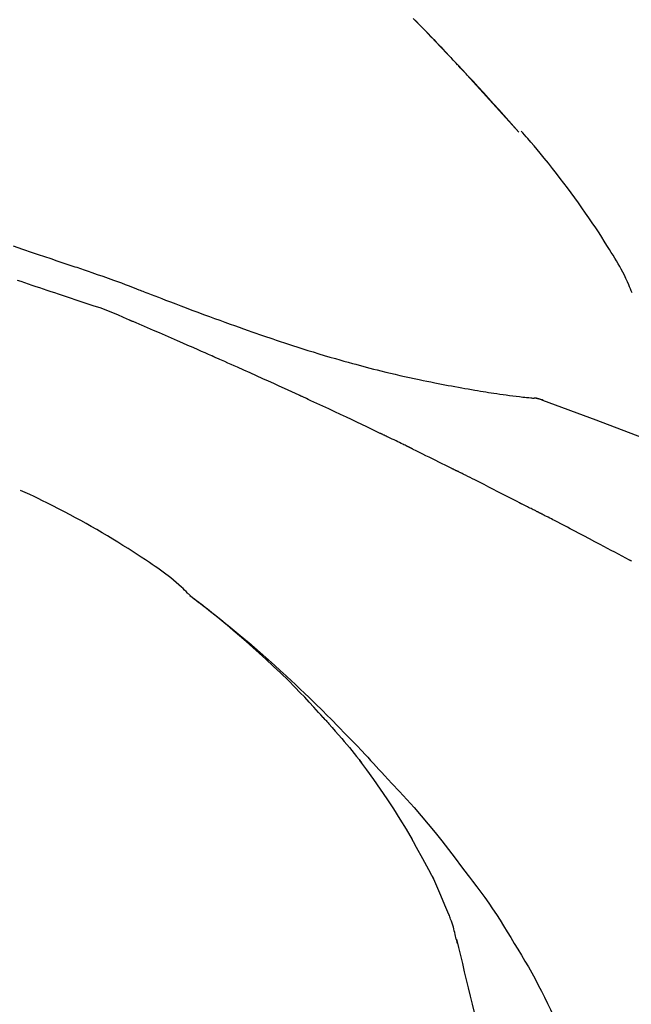
# Model space of a CAD drawing. Extents: x 84007 to 110129, y 210 to 8610.
# Drawn here: x 95294 to 95323, y 3060 to 3107 of the extents above; entities that cross this region are included whole.
import ezdxf

# ---------------------------------------------------------------- set-up
doc = ezdxf.new("R2010")
doc.units = 0
doc.header["$LTSCALE"] = 50
doc.header["$MEASUREMENT"] = 0
doc.layers.get('0').update_dxf_attribs({"linetype": 'CONTINUOUS'})
doc.layers.add('150-機器', color=8, linetype='CONTINUOUS')
doc.layers.add('166-寸法B', color=11, linetype='CONTINUOUS')
doc.styles.add('KH001', font='txt')
doc.dimstyles.new('KH1xx030', dxfattribs={"dimscale": 30, "dimtxt": 2, "dimasz": 0.6, "dimexe": 0.3, "dimexo": 1.2, "dimgap": 0.5, "dimtad": 3, "dimdec": 1, "dimdsep": 46, "dimlunit": 6, "dimtxsty": 'KH001', "dimblk": 'DOT', "dimcen": 1, "dimdle": 1, "dimclrd": 256, "dimclre": 256, "dimclrt": 256, "dimadec": 0, "dimazin": 0, "dimtfac": 1, "dimtdec": 1, "dimtix": 1, "dimtmove": 2, "dimatfit": 3, "dimldrblk": 'CLOSEDBLANK', "dimfxl": 1, "dimtolj": 1, "dimtzin": 0, "dimlwd": -1, "dimlwe": -1, "dimarcsym": 0})

# ---------------------------------------------------------------- blocks, each defined once
blk = doc.blocks.new('_Dot')
at = {"color": 0, "linetype": 'ByBlock', "lineweight": -2}
blk.add_line((-0.5, 0), (-1, 0), dxfattribs=at)
at = {"color": 0, "linetype": 'ByBlock', "const_width": 0.5}
blk.add_lwpolyline([(-0.25, 0, 1), (0.25, 0, 1)], format="xyb", close=True, dxfattribs=at)
blk = doc.blocks.new('*D267')
at = {"layer": '166-寸法B', "transparency": 16777216}
for p, q in [((94766.957, 2931.115), (94766.957, 3313.31)), ((95416.957, 2931.115), (95416.957, 3313.31)), ((94784.957, 3304.31), (95398.957, 3304.31))]:
    blk.add_line(p, q, dxfattribs=at)
at = {"layer": '166-寸法B', "transparency": 16777216, "xscale": 18, "yscale": 18, "zscale": 18, "rotation": 180}
blk.add_blockref('_Dot', (94766.957, 3304.31), dxfattribs=at)
at = {"layer": '166-寸法B', "transparency": 16777216, "xscale": 18, "yscale": 18, "zscale": 18}
blk.add_blockref('_Dot', (95416.957, 3304.31), dxfattribs=at)
at = {"layer": '166-寸法B', "transparency": 16777216, "insert": (95091.957, 3349.31), "char_height": 60, "attachment_point": 5, "style": 'KH001'}
blk.add_mtext('\\A1;650', dxfattribs=at)
blk = doc.blocks.new('_ClosedBlank')
at = {"color": 0, "linetype": 'ByBlock', "lineweight": -2}
for p, q in [((-1, 0.1667), (0, 0)), ((-1, 0.1667), (-1, -0.1667)), ((0, 0), (-1, -0.1667))]:
    blk.add_line(p, q, dxfattribs=at)
blk = doc.blocks.new('*D269')
at = {"layer": '166-寸法B', "transparency": 16777216}
for p, q in [((94766.957, 2931.115), (94766.957, 3178.31)), ((95413.957, 2931.115), (95413.957, 3178.31)), ((95395.957, 3169.31), (94784.957, 3169.31))]:
    blk.add_line(p, q, dxfattribs=at)
at = {"layer": '166-寸法B', "transparency": 16777216, "xscale": 18, "yscale": 18, "zscale": 18, "rotation": 180}
blk.add_blockref('_Dot', (94766.957, 3169.31), dxfattribs=at)
at = {"layer": '166-寸法B', "transparency": 16777216, "xscale": 18, "yscale": 18, "zscale": 18}
blk.add_blockref('_Dot', (95413.957, 3169.31), dxfattribs=at)
at = {"layer": '166-寸法B', "transparency": 16777216, "insert": (95090.457, 3214.31), "char_height": 60, "attachment_point": 5, "style": 'KH001'}
blk.add_mtext('\\A1;647', dxfattribs=at)

msp = doc.modelspace()

# ---------------------------------------------------------------- linework, layer by layer
at = {"layer": '150-機器', "color": 13, "linetype": 'Continuous'}
for p, q in [((95317.977, 3101.907), (95317.974, 3101.91)), ((95318.349, 3089.015), (95318.348, 3089.015))]:
    msp.add_line(p, q, dxfattribs=at)
for points in [[(95312.855, 3107.434), (95313.009, 3107.276), (95313.161, 3107.118), (95313.314, 3106.96), (95313.447, 3106.822), (95313.581, 3106.683), (95313.714, 3106.544), (95313.846, 3106.406), (95313.96, 3106.287), (95314.073, 3106.168), (95314.187, 3106.049), (95314.3, 3105.929), (95314.394, 3105.83), (95314.488, 3105.731), (95314.582, 3105.632), (95314.675, 3105.533), (95314.731, 3105.473), (95314.788, 3105.413), (95314.844, 3105.354), (95314.9, 3105.294), (95314.924, 3105.268), (95314.949, 3105.241), (95314.974, 3105.215), (95314.999, 3105.189)], [(95315.007, 3105.18), (95314.937, 3105.255), (95314.866, 3105.329), (95314.796, 3105.404), (95314.725, 3105.479), (95314.586, 3105.627), (95314.446, 3105.776), (95314.307, 3105.924), (95314.167, 3106.072), (95313.958, 3106.291), (95313.749, 3106.509), (95313.54, 3106.727), (95313.33, 3106.945), (95313.124, 3107.158), (95312.918, 3107.37)], [(95315.565, 3104.581), (95315.517, 3104.632), (95315.47, 3104.684), (95315.423, 3104.735), (95315.375, 3104.786), (95315.328, 3104.837), (95315.28, 3104.888), (95315.233, 3104.939), (95315.185, 3104.99), (95315.137, 3105.041), (95315.09, 3105.092), (95315.042, 3105.143), (95314.994, 3105.194)], [(95317.977, 3101.907), (95317.733, 3102.184), (95317.488, 3102.46), (95317.244, 3102.737), (95316.999, 3103.013), (95316.753, 3103.289), (95316.507, 3103.564), (95316.26, 3103.838), (95316.011, 3104.111), (95315.759, 3104.382), (95315.507, 3104.652), (95315.253, 3104.92), (95314.999, 3105.189)], [(95314.999, 3105.189), (95315.001, 3105.186), (95315.003, 3105.184), (95315.005, 3105.182), (95315.007, 3105.18)], [(95317.974, 3101.91), (95317.346, 3102.606), (95316.718, 3103.302), (95316.089, 3103.997), (95315.461, 3104.693)], [(95323.464, 3094.122), (95323.427, 3094.218), (95323.388, 3094.313), (95323.348, 3094.407), (95323.307, 3094.501), (95323.238, 3094.658), (95323.166, 3094.815), (95323.093, 3094.971), (95323.016, 3095.125), (95322.944, 3095.262), (95322.869, 3095.398), (95322.793, 3095.532), (95322.714, 3095.666), (95322.63, 3095.806), (95322.546, 3095.945), (95322.46, 3096.083), (95322.374, 3096.221), (95322.247, 3096.422), (95322.12, 3096.623), (95321.993, 3096.823), (95321.864, 3097.023), (95321.703, 3097.267), (95321.54, 3097.509), (95321.376, 3097.751), (95321.21, 3097.991), (95321.038, 3098.238), (95320.864, 3098.483), (95320.689, 3098.727), (95320.512, 3098.97), (95320.338, 3099.205), (95320.162, 3099.439), (95319.985, 3099.672), (95319.807, 3099.904), (95319.61, 3100.155), (95319.412, 3100.405), (95319.211, 3100.654), (95319.008, 3100.9), (95318.861, 3101.076), (95318.712, 3101.251), (95318.563, 3101.426), (95318.412, 3101.599), (95318.33, 3101.691), (95318.249, 3101.784), (95318.167, 3101.876), (95318.085, 3101.968)], [(95293.449, 3096.393), (95293.908, 3096.238), (95294.367, 3096.082), (95294.669, 3095.98), (95294.971, 3095.878), (95295.273, 3095.776), (95295.575, 3095.674), (95295.72, 3095.625), (95295.865, 3095.576), (95296.01, 3095.527), (95296.155, 3095.478)], [(95296.154, 3095.475), (95296.155, 3095.476), (95296.155, 3095.478), (95296.156, 3095.48), (95296.157, 3095.482)], [(95296.159, 3095.48), (95296.253, 3095.449), (95296.346, 3095.418), (95296.439, 3095.387), (95296.533, 3095.356), (95296.717, 3095.294), (95296.901, 3095.231), (95297.086, 3095.168), (95297.27, 3095.105), (95297.534, 3095.014), (95297.798, 3094.923), (95298.062, 3094.831), (95298.324, 3094.737), (95298.514, 3094.667), (95298.703, 3094.596), (95298.892, 3094.524), (95299.08, 3094.452), (95299.198, 3094.406), (95299.315, 3094.36), (95299.433, 3094.314), (95299.551, 3094.268), (95299.615, 3094.243), (95299.679, 3094.218), (95299.743, 3094.193), (95299.807, 3094.168), (95299.892, 3094.135), (95299.978, 3094.103), (95300.063, 3094.07), (95300.148, 3094.037), (95300.322, 3093.97), (95300.495, 3093.903), (95300.669, 3093.836), (95300.843, 3093.769), (95301.091, 3093.674), (95301.338, 3093.58), (95301.586, 3093.485), (95301.835, 3093.391), (95302.119, 3093.285), (95302.404, 3093.178), (95302.689, 3093.072), (95302.974, 3092.967), (95303.223, 3092.876), (95303.472, 3092.785), (95303.722, 3092.694), (95303.972, 3092.604), (95304.191, 3092.526), (95304.41, 3092.447), (95304.63, 3092.37), (95304.85, 3092.292), (95305.035, 3092.228), (95305.22, 3092.163), (95305.405, 3092.099), (95305.59, 3092.036), (95305.744, 3091.983), (95305.899, 3091.931), (95306.054, 3091.879), (95306.209, 3091.827), (95306.408, 3091.76), (95306.607, 3091.694), (95306.807, 3091.628), (95307.007, 3091.563), (95307.254, 3091.483), (95307.502, 3091.404), (95307.75, 3091.326), (95307.999, 3091.249), (95308.27, 3091.166), (95308.542, 3091.085), (95308.815, 3091.005), (95309.088, 3090.926), (95309.292, 3090.867), (95309.496, 3090.809), (95309.7, 3090.752), (95309.905, 3090.696), (95310.072, 3090.65), (95310.24, 3090.605), (95310.408, 3090.56), (95310.576, 3090.515), (95310.755, 3090.469), (95310.934, 3090.423), (95311.112, 3090.378), (95311.291, 3090.333), (95311.519, 3090.277), (95311.747, 3090.222), (95311.975, 3090.168), (95312.203, 3090.115), (95312.437, 3090.062), (95312.672, 3090.01), (95312.906, 3089.959), (95313.142, 3089.91), (95313.332, 3089.87), (95313.522, 3089.832), (95313.712, 3089.793), (95313.903, 3089.756), (95314.066, 3089.724), (95314.229, 3089.692), (95314.392, 3089.661), (95314.555, 3089.63), (95314.717, 3089.6), (95314.879, 3089.57), (95315.042, 3089.54), (95315.204, 3089.511), (95315.364, 3089.482), (95315.523, 3089.454), (95315.682, 3089.427), (95315.841, 3089.399), (95315.976, 3089.376), (95316.111, 3089.354), (95316.246, 3089.331), (95316.381, 3089.309), (95316.511, 3089.288), (95316.641, 3089.268), (95316.771, 3089.248), (95316.902, 3089.228), (95317.057, 3089.206), (95317.213, 3089.183), (95317.368, 3089.162), (95317.524, 3089.141), (95317.686, 3089.12), (95317.848, 3089.101), (95318.01, 3089.082), (95318.172, 3089.063), (95318.267, 3089.053), (95318.361, 3089.043), (95318.455, 3089.033), (95318.55, 3089.024), (95318.591, 3089.02), (95318.632, 3089.016), (95318.673, 3089.012), (95318.715, 3089.009)], [(95295.652, 3094.05), (95295.47, 3094.111), (95295.289, 3094.172), (95295.107, 3094.232), (95294.926, 3094.293), (95294.744, 3094.355), (95294.563, 3094.416), (95294.381, 3094.477), (95294.2, 3094.538), (95294.019, 3094.599), (95293.838, 3094.66), (95293.657, 3094.721)], [(95299.087, 3092.798), (95298.807, 3092.924), (95298.527, 3093.049), (95298.244, 3093.168), (95297.959, 3093.281), (95297.673, 3093.383), (95297.384, 3093.479), (95297.094, 3093.572), (95296.804, 3093.664), (95296.515, 3093.758), (95296.227, 3093.854), (95295.939, 3093.952), (95295.652, 3094.05)], [(95303.095, 3091.055), (95302.928, 3091.129), (95302.761, 3091.202), (95302.594, 3091.276), (95302.427, 3091.35), (95302.176, 3091.46), (95301.926, 3091.57), (95301.675, 3091.68), (95301.424, 3091.79), (95301.132, 3091.917), (95300.839, 3092.044), (95300.547, 3092.17), (95300.254, 3092.296), (95300.108, 3092.359), (95299.962, 3092.422), (95299.816, 3092.485), (95299.67, 3092.548), (95299.597, 3092.579), (95299.524, 3092.61), (95299.451, 3092.642), (95299.379, 3092.673), (95299.342, 3092.688), (95299.306, 3092.704), (95299.269, 3092.72), (95299.233, 3092.735), (95299.215, 3092.743), (95299.196, 3092.751), (95299.178, 3092.759), (95299.16, 3092.766), (95299.151, 3092.77), (95299.142, 3092.774), (95299.133, 3092.778), (95299.123, 3092.782), (95299.119, 3092.784), (95299.114, 3092.786), (95299.109, 3092.788), (95299.105, 3092.79), (95299.104, 3092.791), (95299.102, 3092.791), (95299.101, 3092.792), (95299.1, 3092.792), (95299.099, 3092.792), (95299.098, 3092.793), (95299.097, 3092.793), (95299.096, 3092.794), (95299.095, 3092.794), (95299.094, 3092.795), (95299.093, 3092.795), (95299.092, 3092.796), (95299.091, 3092.796), (95299.09, 3092.796), (95299.089, 3092.797), (95299.088, 3092.797)], [(95307.32, 3089.15), (95307.144, 3089.231), (95306.969, 3089.312), (95306.794, 3089.392), (95306.618, 3089.473), (95306.355, 3089.593), (95306.091, 3089.714), (95305.828, 3089.833), (95305.564, 3089.953), (95305.256, 3090.092), (95304.947, 3090.23), (95304.639, 3090.368), (95304.33, 3090.506), (95304.176, 3090.575), (95304.022, 3090.644), (95303.867, 3090.712), (95303.713, 3090.781), (95303.636, 3090.815), (95303.559, 3090.849), (95303.481, 3090.884), (95303.404, 3090.918), (95303.365, 3090.935), (95303.327, 3090.952), (95303.288, 3090.969), (95303.25, 3090.986), (95303.23, 3090.995), (95303.211, 3091.003), (95303.192, 3091.012), (95303.172, 3091.021), (95303.163, 3091.025), (95303.153, 3091.029), (95303.143, 3091.033), (95303.134, 3091.038), (95303.13, 3091.039), (95303.125, 3091.041), (95303.121, 3091.043), (95303.117, 3091.045), (95303.114, 3091.046), (95303.112, 3091.047), (95303.109, 3091.049), (95303.106, 3091.05), (95303.105, 3091.05), (95303.103, 3091.051), (95303.102, 3091.052), (95303.1, 3091.052), (95303.099, 3091.053), (95303.098, 3091.054), (95303.096, 3091.054), (95303.095, 3091.055)], [(95311.257, 3087.301), (95311.094, 3087.38), (95310.931, 3087.458), (95310.767, 3087.536), (95310.604, 3087.615), (95310.358, 3087.732), (95310.113, 3087.849), (95309.867, 3087.965), (95309.621, 3088.081), (95309.334, 3088.216), (95309.047, 3088.35), (95308.759, 3088.484), (95308.472, 3088.618), (95308.328, 3088.685), (95308.184, 3088.751), (95308.04, 3088.818), (95307.896, 3088.885), (95307.824, 3088.918), (95307.752, 3088.951), (95307.68, 3088.984), (95307.608, 3089.018), (95307.572, 3089.034), (95307.536, 3089.051), (95307.5, 3089.067), (95307.464, 3089.084), (95307.446, 3089.092), (95307.428, 3089.101), (95307.41, 3089.109), (95307.392, 3089.117), (95307.383, 3089.121), (95307.374, 3089.125), (95307.365, 3089.13), (95307.356, 3089.134), (95307.352, 3089.135), (95307.348, 3089.137), (95307.344, 3089.139), (95307.34, 3089.141), (95307.338, 3089.142), (95307.335, 3089.143), (95307.333, 3089.144), (95307.33, 3089.146), (95307.329, 3089.146), (95307.328, 3089.147), (95307.326, 3089.147), (95307.325, 3089.148), (95307.324, 3089.148), (95307.322, 3089.149), (95307.321, 3089.15), (95307.32, 3089.15)], [(95319.155, 3088.896), (95319.102, 3088.921), (95319.049, 3088.945), (95318.995, 3088.966), (95318.94, 3088.983), (95318.885, 3088.994), (95318.829, 3089.001), (95318.772, 3089.006), (95318.715, 3089.009)], [(95319.134, 3088.901), (95319.101, 3088.915), (95319.067, 3088.928), (95319.034, 3088.941), (95319, 3088.953), (95318.965, 3088.964), (95318.93, 3088.974), (95318.895, 3088.982), (95318.86, 3088.989), (95318.825, 3088.995), (95318.789, 3089), (95318.754, 3089.004), (95318.718, 3089.007)], [(95340.49, 3078.544), (95337.757, 3080.196), (95335.006, 3081.81), (95332.22, 3083.349), (95329.38, 3084.778), (95326.865, 3085.906), (95324.31, 3086.951), (95321.729, 3087.94), (95319.134, 3088.901)], [(95319.134, 3088.901), (95319.136, 3088.9), (95319.138, 3088.899), (95319.14, 3088.898), (95319.141, 3088.898)], [(95312.568, 3086.667), (95312.514, 3086.694), (95312.459, 3086.721), (95312.405, 3086.747), (95312.35, 3086.774), (95312.268, 3086.813), (95312.186, 3086.853), (95312.104, 3086.893), (95312.023, 3086.933), (95311.927, 3086.979), (95311.831, 3087.025), (95311.736, 3087.071), (95311.64, 3087.117), (95311.592, 3087.14), (95311.544, 3087.163), (95311.497, 3087.186), (95311.449, 3087.209), (95311.425, 3087.221), (95311.401, 3087.232), (95311.377, 3087.244), (95311.353, 3087.255), (95311.341, 3087.261), (95311.329, 3087.267), (95311.317, 3087.272), (95311.305, 3087.278), (95311.3, 3087.281), (95311.295, 3087.283), (95311.29, 3087.286), (95311.285, 3087.288), (95311.281, 3087.29), (95311.278, 3087.291), (95311.274, 3087.293), (95311.271, 3087.295), (95311.269, 3087.295), (95311.268, 3087.296), (95311.266, 3087.297), (95311.265, 3087.298), (95311.263, 3087.299), (95311.261, 3087.299), (95311.259, 3087.3), (95311.257, 3087.301)], [(95312.766, 3086.571), (95312.75, 3086.579), (95312.733, 3086.587), (95312.717, 3086.595), (95312.7, 3086.603), (95312.684, 3086.611), (95312.667, 3086.619), (95312.651, 3086.627), (95312.634, 3086.635), (95312.618, 3086.643), (95312.601, 3086.651), (95312.585, 3086.659), (95312.568, 3086.667)], [(95312.83, 3086.54), (95312.825, 3086.542), (95312.82, 3086.545), (95312.814, 3086.547), (95312.809, 3086.55), (95312.804, 3086.553), (95312.798, 3086.555), (95312.793, 3086.558), (95312.788, 3086.56), (95312.782, 3086.563), (95312.777, 3086.566), (95312.772, 3086.568), (95312.766, 3086.571)], [(95312.83, 3086.54), (95312.987, 3086.463), (95313.144, 3086.387), (95313.301, 3086.31), (95313.457, 3086.233), (95313.614, 3086.156), (95313.77, 3086.079), (95313.927, 3086.002), (95314.083, 3085.924), (95314.239, 3085.846), (95314.395, 3085.768), (95314.551, 3085.69), (95314.707, 3085.612)], [(95314.707, 3085.612), (95314.727, 3085.602), (95314.747, 3085.592), (95314.767, 3085.582), (95314.787, 3085.572), (95314.807, 3085.562), (95314.827, 3085.552), (95314.847, 3085.542), (95314.867, 3085.532), (95314.886, 3085.522), (95314.906, 3085.512), (95314.926, 3085.502), (95314.946, 3085.492)], [(95318.015, 3083.924), (95317.888, 3083.99), (95317.76, 3084.056), (95317.633, 3084.123), (95317.506, 3084.189), (95317.314, 3084.288), (95317.123, 3084.387), (95316.931, 3084.486), (95316.74, 3084.584), (95316.516, 3084.698), (95316.292, 3084.812), (95316.068, 3084.926), (95315.844, 3085.04), (95315.732, 3085.096), (95315.62, 3085.153), (95315.507, 3085.21), (95315.395, 3085.266), (95315.339, 3085.295), (95315.283, 3085.323), (95315.227, 3085.351), (95315.171, 3085.379), (95315.143, 3085.393), (95315.115, 3085.408), (95315.087, 3085.422), (95315.059, 3085.436), (95315.044, 3085.443), (95315.03, 3085.45), (95315.016, 3085.457), (95315.002, 3085.464), (95314.995, 3085.467), (95314.988, 3085.471), (95314.981, 3085.474), (95314.974, 3085.478), (95314.971, 3085.48), (95314.968, 3085.481), (95314.965, 3085.483), (95314.961, 3085.484), (95314.96, 3085.485), (95314.959, 3085.485), (95314.958, 3085.486), (95314.957, 3085.486), (95314.956, 3085.487), (95314.955, 3085.488), (95314.954, 3085.488), (95314.953, 3085.489), (95314.952, 3085.489), (95314.951, 3085.49), (95314.95, 3085.49), (95314.949, 3085.491), (95314.948, 3085.491), (95314.947, 3085.492), (95314.946, 3085.492), (95314.945, 3085.493)], [(95302.032, 3079.428), (95302.002, 3079.459), (95301.972, 3079.491), (95301.942, 3079.523), (95301.912, 3079.554), (95301.839, 3079.626), (95301.765, 3079.697), (95301.69, 3079.767), (95301.615, 3079.836), (95301.487, 3079.952), (95301.358, 3080.066), (95301.228, 3080.178), (95301.095, 3080.288), (95300.973, 3080.384), (95300.85, 3080.477), (95300.725, 3080.569), (95300.599, 3080.659), (95300.466, 3080.753), (95300.332, 3080.845), (95300.197, 3080.937), (95300.062, 3081.028), (95299.865, 3081.16), (95299.667, 3081.292), (95299.469, 3081.423), (95299.27, 3081.553), (95299.024, 3081.71), (95298.777, 3081.866), (95298.528, 3082.02), (95298.279, 3082.172), (95298.021, 3082.327), (95297.763, 3082.48), (95297.504, 3082.632), (95297.243, 3082.782), (95296.988, 3082.926), (95296.733, 3083.068), (95296.477, 3083.209), (95296.219, 3083.348), (95295.937, 3083.498), (95295.654, 3083.646), (95295.37, 3083.791), (95295.085, 3083.934), (95294.878, 3084.035), (95294.671, 3084.134), (95294.464, 3084.232), (95294.255, 3084.329), (95294.144, 3084.381), (95294.031, 3084.432), (95293.919, 3084.483), (95293.807, 3084.534)], [(95318.872, 3083.498), (95318.837, 3083.517), (95318.801, 3083.535), (95318.766, 3083.553), (95318.73, 3083.571), (95318.677, 3083.598), (95318.623, 3083.624), (95318.569, 3083.65), (95318.515, 3083.676), (95318.452, 3083.706), (95318.389, 3083.736), (95318.327, 3083.767), (95318.264, 3083.798), (95318.233, 3083.813), (95318.202, 3083.829), (95318.17, 3083.844), (95318.139, 3083.86), (95318.124, 3083.868), (95318.108, 3083.876), (95318.093, 3083.884), (95318.077, 3083.892), (95318.069, 3083.896), (95318.062, 3083.9), (95318.054, 3083.904), (95318.046, 3083.908), (95318.043, 3083.909), (95318.04, 3083.911), (95318.037, 3083.912), (95318.034, 3083.914), (95318.033, 3083.914), (95318.032, 3083.915), (95318.031, 3083.915), (95318.03, 3083.916), (95318.029, 3083.916), (95318.028, 3083.917), (95318.027, 3083.917), (95318.026, 3083.918), (95318.025, 3083.918), (95318.024, 3083.919), (95318.023, 3083.919), (95318.022, 3083.92), (95318.019, 3083.922), (95318.015, 3083.923), (95318.013, 3083.925), (95318.012, 3083.925), (95318.014, 3083.924), (95318.017, 3083.923), (95318.019, 3083.921), (95318.021, 3083.92), (95318.021, 3083.921), (95318.019, 3083.922), (95318.016, 3083.923), (95318.012, 3083.925)], [(95319.087, 3083.388), (95319.078, 3083.392), (95319.069, 3083.397), (95319.06, 3083.401), (95319.051, 3083.406), (95319.038, 3083.413), (95319.024, 3083.42), (95319.011, 3083.427), (95318.997, 3083.434), (95318.982, 3083.442), (95318.966, 3083.45), (95318.95, 3083.458), (95318.935, 3083.466), (95318.927, 3083.47), (95318.919, 3083.474), (95318.911, 3083.478), (95318.903, 3083.482), (95318.899, 3083.484), (95318.895, 3083.486), (95318.892, 3083.488), (95318.888, 3083.49), (95318.886, 3083.491), (95318.884, 3083.492), (95318.882, 3083.493), (95318.88, 3083.494), (95318.878, 3083.495), (95318.876, 3083.496), (95318.874, 3083.497), (95318.872, 3083.498)], [(95323.346, 3081.153), (95323.169, 3081.247), (95322.992, 3081.341), (95322.815, 3081.435), (95322.638, 3081.529), (95322.461, 3081.623), (95322.283, 3081.717), (95322.106, 3081.811), (95321.928, 3081.905), (95321.662, 3082.045), (95321.396, 3082.185), (95321.13, 3082.324), (95320.863, 3082.464), (95320.73, 3082.534), (95320.597, 3082.603), (95320.464, 3082.673), (95320.331, 3082.743), (95320.175, 3082.824), (95320.02, 3082.904), (95319.864, 3082.985), (95319.709, 3083.066), (95319.631, 3083.106), (95319.553, 3083.146), (95319.476, 3083.187), (95319.398, 3083.227), (95319.359, 3083.247), (95319.32, 3083.267), (95319.281, 3083.287), (95319.242, 3083.307), (95319.223, 3083.317), (95319.203, 3083.327), (95319.184, 3083.337), (95319.165, 3083.347), (95319.155, 3083.352), (95319.145, 3083.357), (95319.135, 3083.362), (95319.126, 3083.367), (95319.121, 3083.37), (95319.116, 3083.373), (95319.111, 3083.375), (95319.106, 3083.378), (95319.104, 3083.379), (95319.101, 3083.38), (95319.099, 3083.381), (95319.096, 3083.383), (95319.095, 3083.383), (95319.094, 3083.384), (95319.093, 3083.384), (95319.092, 3083.385), (95319.09, 3083.386), (95319.089, 3083.386), (95319.088, 3083.387), (95319.087, 3083.388)], [(95323.434, 3081.106), (95323.417, 3081.115), (95323.408, 3081.12), (95323.399, 3081.124), (95323.39, 3081.129), (95323.381, 3081.134), (95323.378, 3081.136), (95323.374, 3081.138), (95323.37, 3081.14), (95323.366, 3081.142), (95323.364, 3081.143), (95323.361, 3081.145), (95323.359, 3081.146), (95323.356, 3081.147), (95323.355, 3081.148), (95323.354, 3081.148), (95323.353, 3081.149), (95323.352, 3081.15), (95323.35, 3081.15), (95323.349, 3081.151), (95323.347, 3081.152), (95323.346, 3081.153)], [(95308.49, 3073.512), (95308.377, 3073.638), (95308.264, 3073.764), (95308.151, 3073.89), (95308.037, 3074.015), (95307.815, 3074.257), (95307.59, 3074.497), (95307.363, 3074.735), (95307.134, 3074.971), (95306.784, 3075.321), (95306.429, 3075.667), (95306.07, 3076.008), (95305.707, 3076.346), (95305.391, 3076.633), (95305.073, 3076.918), (95304.753, 3077.2), (95304.43, 3077.48), (95304.129, 3077.738), (95303.826, 3077.993), (95303.521, 3078.246), (95303.214, 3078.496), (95303.024, 3078.648), (95302.834, 3078.799), (95302.643, 3078.948), (95302.451, 3079.097), (95302.345, 3079.179), (95302.239, 3079.26), (95302.132, 3079.341), (95302.025, 3079.422)], [(95302.031, 3079.427), (95302.041, 3079.419), (95302.052, 3079.411), (95302.062, 3079.403), (95302.072, 3079.395), (95302.083, 3079.388), (95302.093, 3079.38), (95302.103, 3079.372), (95302.114, 3079.364), (95302.124, 3079.357), (95302.134, 3079.349), (95302.145, 3079.341), (95302.155, 3079.333), (95302.257, 3079.256), (95302.36, 3079.179), (95302.462, 3079.102), (95302.564, 3079.024), (95302.666, 3078.945), (95302.769, 3078.865), (95302.871, 3078.785), (95302.973, 3078.705), (95303.174, 3078.547), (95303.374, 3078.388), (95303.574, 3078.228), (95303.774, 3078.067), (95303.874, 3077.985), (95303.974, 3077.903), (95304.074, 3077.82), (95304.174, 3077.738), (95304.272, 3077.656), (95304.37, 3077.573), (95304.468, 3077.491), (95304.566, 3077.409), (95304.58, 3077.397), (95304.594, 3077.385), (95304.608, 3077.374), (95304.622, 3077.362), (95304.636, 3077.35), (95304.65, 3077.338), (95304.664, 3077.326), (95304.678, 3077.314), (95304.692, 3077.303), (95304.706, 3077.291), (95304.72, 3077.279), (95304.734, 3077.267)], [(95304.734, 3077.267), (95304.874, 3077.15), (95305.013, 3077.033), (95305.152, 3076.915), (95305.29, 3076.796), (95305.429, 3076.676), (95305.566, 3076.554), (95305.704, 3076.432), (95305.84, 3076.31), (95306.125, 3076.055), (95306.408, 3075.799), (95306.69, 3075.541), (95306.97, 3075.281), (95307.117, 3075.143), (95307.263, 3075.004), (95307.409, 3074.864), (95307.554, 3074.724), (95307.842, 3074.446), (95308.13, 3074.167), (95308.415, 3073.887), (95308.699, 3073.604), (95308.84, 3073.461), (95308.982, 3073.318), (95309.122, 3073.174), (95309.263, 3073.03), (95309.542, 3072.743), (95309.821, 3072.455), (95310.098, 3072.166), (95310.373, 3071.876), (95310.51, 3071.73), (95310.647, 3071.583), (95310.784, 3071.437), (95310.92, 3071.289), (95311.055, 3071.142), (95311.191, 3070.995), (95311.326, 3070.847), (95311.462, 3070.699)], [(95308.491, 3073.511), (95308.524, 3073.474), (95308.558, 3073.436), (95308.592, 3073.399), (95308.625, 3073.362), (95308.658, 3073.324), (95308.692, 3073.287), (95308.725, 3073.249), (95308.758, 3073.212), (95308.917, 3073.033), (95309.075, 3072.854), (95309.232, 3072.675), (95309.389, 3072.495), (95309.512, 3072.352), (95309.635, 3072.208), (95309.756, 3072.063), (95309.876, 3071.917), (95309.994, 3071.77), (95310.11, 3071.621), (95310.226, 3071.472), (95310.342, 3071.323)], [(95308.491, 3073.511), (95308.495, 3073.506), (95308.499, 3073.502), (95308.503, 3073.497), (95308.508, 3073.492), (95308.512, 3073.488), (95308.516, 3073.483), (95308.52, 3073.478), (95308.524, 3073.474), (95308.528, 3073.469), (95308.533, 3073.464), (95308.537, 3073.46), (95308.541, 3073.455)], [(95312.821, 3067.59), (95312.522, 3068.09), (95312.22, 3068.588), (95311.912, 3069.081), (95311.595, 3069.569), (95311.271, 3070.043), (95310.938, 3070.511), (95310.599, 3070.974), (95310.257, 3071.436)], [(95311.462, 3070.699), (95311.823, 3070.313), (95312.182, 3069.925), (95312.539, 3069.535), (95312.892, 3069.142), (95313.238, 3068.746), (95313.579, 3068.345), (95313.914, 3067.94), (95314.243, 3067.53), (95314.566, 3067.115), (95314.884, 3066.697), (95315.199, 3066.276), (95315.512, 3065.854)], [(95313.91, 3065.572), (95313.613, 3066.117), (95313.316, 3066.662), (95313.019, 3067.207), (95312.722, 3067.752)], [(95315.512, 3065.854), (95315.513, 3065.852), (95315.515, 3065.85), (95315.516, 3065.848), (95315.517, 3065.847), (95315.519, 3065.845), (95315.52, 3065.843), (95315.521, 3065.841), (95315.522, 3065.84), (95315.524, 3065.838), (95315.525, 3065.836), (95315.526, 3065.834), (95315.528, 3065.833)], [(95315.528, 3065.833), (95315.73, 3065.571), (95315.931, 3065.308), (95316.13, 3065.044), (95316.325, 3064.778), (95316.517, 3064.508), (95316.704, 3064.235), (95316.887, 3063.96), (95317.066, 3063.682), (95317.24, 3063.402), (95317.412, 3063.12), (95317.581, 3062.836), (95317.75, 3062.552)], [(95314.589, 3063.958), (95314.393, 3064.416), (95314.197, 3064.874), (95314.001, 3065.331), (95313.806, 3065.789)], [(95314.996, 3062.559), (95314.988, 3062.593), (95314.98, 3062.627), (95314.971, 3062.661), (95314.963, 3062.695), (95314.944, 3062.768), (95314.925, 3062.84), (95314.907, 3062.913), (95314.889, 3062.985), (95314.867, 3063.077), (95314.846, 3063.168), (95314.824, 3063.259), (95314.8, 3063.35), (95314.771, 3063.447), (95314.739, 3063.543), (95314.705, 3063.639), (95314.67, 3063.735), (95314.65, 3063.79), (95314.63, 3063.846), (95314.61, 3063.902), (95314.589, 3063.957)], [(95314.954, 3062.756), (95315.049, 3062.362), (95315.143, 3061.969), (95315.238, 3061.576), (95315.332, 3061.183), (95315.426, 3060.79), (95315.521, 3060.397), (95315.615, 3060.004), (95315.709, 3059.611), (95315.95, 3058.608), (95316.191, 3057.605), (95316.432, 3056.601), (95316.673, 3055.598), (95316.819, 3054.988), (95316.966, 3054.378), (95317.112, 3053.768), (95317.259, 3053.158), (95317.405, 3052.548), (95317.552, 3051.937), (95317.698, 3051.327), (95317.845, 3050.717)], [(95317.75, 3062.552), (95317.925, 3062.269), (95318.099, 3061.985), (95318.271, 3061.7), (95318.44, 3061.413), (95318.605, 3061.123), (95318.765, 3060.831), (95318.921, 3060.537), (95319.074, 3060.24), (95319.222, 3059.942), (95319.368, 3059.643), (95319.512, 3059.342), (95319.655, 3059.041)]]:
    msp.add_lwpolyline(points, dxfattribs=at)

# ---------------------------------------------------------------- dimensions: what is measured, and where the dimension line sits
at = {"layer": '166-寸法B'}
for base, p1, p2, picture, middle in [((95416.957, 3304.31), (94766.957, 2895.115), (95416.957, 2895.115), '*D267', (95091.957, 3349.31)), ((94766.957, 3169.31), (95413.957, 2895.115), (94766.957, 2895.115), '*D269', (95090.457, 3214.31))]:
    dim = msp.add_linear_dim(base=base, p1=p1, p2=p2, dimstyle='KH1xx030', dxfattribs=at)
    dim.commit()
    dim.dimension.update_dxf_attribs({"geometry": picture, "text_midpoint": middle})

doc.saveas('drawing.dxf')
